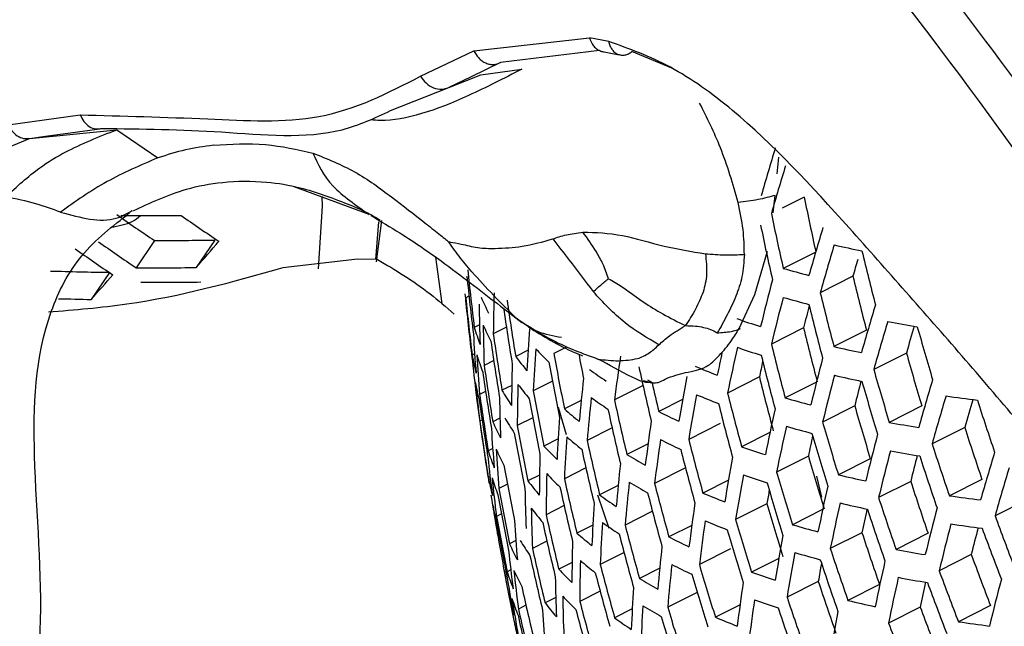
# Model space of a CAD drawing. Units: inches. Extents: x 2.7 to 93.3, y 0.6 to 71.8.
# Drawn here: x 57.1 to 57.7, y 25.4 to 25.7 of the extents above; entities that cross this region are included whole.
import ezdxf

# ---------------------------------------------------------------- set-up
doc = ezdxf.new("R2010")
doc.units = ezdxf.units.IN
doc.header["$LTSCALE"] = 4
doc.header["$MEASUREMENT"] = 0

msp = doc.modelspace()

# ---------------------------------------------------------------- linework, layer by layer
at = {"color": 7, "linetype": 'Continuous', "lineweight": 25}
for p, q in [((57.3689342679, 25.7315914467), (57.4355505146, 25.7390773155)), ((57.4466615686, 25.7369389304), (57.4355505146, 25.7390773155)), ((57.338222618, 25.7168559922), (57.3689342679, 25.7315914467)), ((57.4413346313, 25.7317230616), (57.3843610649, 25.7247433952)), ((57.4439543732, 25.7309882026), (57.4527039067, 25.7292906779)), ((57.4829591391, 25.7215000822), (57.4600141188, 25.7310568516)), ((57.3843610649, 25.7247433952), (57.3675034524, 25.7166371859)), ((57.3544631748, 25.7103665933), (57.3728859387, 25.7178119852)), ((57.3728859387, 25.7178119852), (57.3965648931, 25.7209799091)), ((57.3675034524, 25.7166371859), (57.3544631748, 25.7103665933)), ((57.3208550758, 25.6971038538), (57.3544631748, 25.7103665933)), ((57.1006824719, 25.6889615509), (57.1422063489, 25.6946828699)), ((57.1128998659, 25.6810401363), (57.1632248811, 25.6861022233)), ((57.1221178786, 25.682333988), (57.1547405445, 25.6869129457)), ((57.1632248811, 25.6861022233), (57.1869703783, 25.6699409453)), ((57.0863590898, 25.6699319533), (57.1128998665, 25.6810401364)), ((57.1128998665, 25.6810401364), (57.1221178786, 25.682333988)), ((57.5437726726, 25.6608088173), (57.5446614692, 25.6703856751)), ((57.3087378261, 25.6372633622), (57.2655353124, 25.6532868195)), ((57.541294038, 25.6382884767), (57.5426131587, 25.6483149573)), ((57.5592697179, 25.6473438868), (57.5466589056, 25.6409910769)), ((57.3124608307, 25.6114277836), (57.3142833663, 25.6330409204)), ((57.3158170632, 25.6339003303), (57.3127247789, 25.6101069974)), ((57.1850087284, 25.6223482059), (57.1743625571, 25.6066702073)), ((57.2198038074, 25.6226275951), (57.2090578, 25.6068025736)), ((57.5308991515, 25.5912405736), (57.538141359, 25.6162114869)), ((57.5658716095, 25.6157167148), (57.5471800431, 25.6063006704)), ((57.3019521025, 25.6116311654), (57.2589817271, 25.6065802364)), ((57.3135174774, 25.6114073337), (57.3019521025, 25.6116311654)), ((57.3467868141, 25.6128051153), (57.3504331947, 25.586063364)), ((57.1590384693, 25.6038843528), (57.1485573902, 25.5884494758)), ((57.5873218408, 25.6017763646), (57.5684908601, 25.5922900891)), ((57.3661512383, 25.5903722238), (57.3642713403, 25.5894252083)), ((57.521822613, 25.5717381862), (57.5308991515, 25.5912405736)), ((57.3721974922, 25.573885543), (57.3691940817, 25.572372548)), ((57.3877255104, 25.5723822235), (57.3801508759, 25.5685664334)), ((57.5588886117, 25.5720324715), (57.5403333533, 25.5626850936)), ((57.5951154176, 25.5707495147), (57.5763844594, 25.5613136263)), ((57.4002217595, 25.5591447857), (57.3930636916, 25.5555388447)), ((57.4218913813, 25.5607353541), (57.4150253423, 25.5572765253)), ((57.3694143173, 25.5570630949), (57.3679863934, 25.5563437655)), ((57.3803981288, 25.5532705906), (57.3748883018, 25.5504949658)), ((57.6181409739, 25.5576027486), (57.5993428296, 25.5481330147)), ((57.4690832111, 25.5421140266), (57.4720690507, 25.5403569341)), ((57.5334372311, 25.5437907114), (57.5151118887, 25.5345591557)), ((57.3907857824, 25.5389709288), (57.3851498888, 25.5361317968)), ((57.4141978321, 25.541439261), (57.4031787796, 25.5358883143)), ((57.466406246, 25.5388814845), (57.4499423769, 25.5305876627)), ((57.4717778697, 25.5403113818), (57.4667245673, 25.541631503)), ((57.5663350001, 25.5408307223), (57.5483330345, 25.5317620706)), ((57.3757190602, 25.5354930691), (57.372292193, 25.533766754)), ((57.4892183403, 25.5308407463), (57.4754547281, 25.5239072031)), ((57.4174883659, 25.5264566141), (57.4222020292, 25.51072397)), ((57.4308296633, 25.5302851597), (57.4211349279, 25.5254013497)), ((57.5883898987, 25.5271949788), (57.5698836599, 25.5178722948)), ((57.6270118674, 25.5271186067), (57.608299108, 25.5176918861)), ((57.3839788213, 25.5201214624), (57.3798705307, 25.5180518741)), ((57.4029442725, 25.5203497806), (57.3939580206, 25.5158228756)), ((57.3737046437, 25.5190578899), (57.3723908417, 25.5183960504)), ((57.4486115658, 25.514496856), (57.4342061675, 25.5072400073)), ((57.5108565827, 25.5169951084), (57.4927198157, 25.5078585492)), ((57.6517124424, 25.5148156463), (57.632910203, 25.5053438494)), ((57.417497961, 25.5081487963), (57.4093148318, 25.5040264715)), ((57.5395500472, 25.5119171632), (57.5232000941, 25.5036807276)), ((57.3798053223, 25.502598626), (57.3772384809, 25.5013055567)), ((57.469312968, 25.5053928376), (57.4571005199, 25.4992407073)), ((57.5616497374, 25.4983039838), (57.5433885311, 25.4891047372)), ((57.5973610736, 25.4967613544), (57.5789363203, 25.4874797196)), ((57.4334785472, 25.4914530633), (57.421103859, 25.4852192031)), ((57.4908610048, 25.4915017579), (57.4730715881, 25.4825401795)), ((57.3782842205, 25.4864119586), (57.3772814252, 25.4859067915)), ((57.4067828665, 25.4873305726), (57.400104052, 25.4839660598)), ((57.5663050475, 25.4867288587), (57.5691548694, 25.4746718064)), ((57.3882822878, 25.4821228768), (57.3833734309, 25.4796499961)), ((57.4520988899, 25.4813006926), (57.4414090553, 25.4759155925)), ((57.5156326211, 25.4844481464), (57.5008806718, 25.4770167195)), ((57.6206034853, 25.4837238312), (57.6021109025, 25.4744080267)), ((57.661647145, 25.4848674077), (57.6429161868, 25.4754315194)), ((57.440196305, 25.4759663346), (57.4466242654, 25.4566981854)), ((57.4209664634, 25.4697295901), (57.4106060289, 25.4645104282)), ((57.537800708, 25.4708694225), (57.5197424773, 25.4617724267)), ((57.6880380735, 25.4734159781), (57.6691947348, 25.4639234771)), ((57.3848769979, 25.4649870328), (57.3820349366, 25.4635553189)), ((57.4718322181, 25.4664954371), (57.4561000856, 25.4585702341)), ((57.5698772517, 25.4674957337), (57.552522158, 25.4587529495)), ((57.4375236412, 25.4585378815), (57.4283366914, 25.4539098731)), ((57.4944872107, 25.4583755574), (57.4812905255, 25.4517276088)), ((57.5925437386, 25.4541680833), (57.5743124818, 25.444983924)), ((57.6306269373, 25.453820301), (57.612202184, 25.4445386661)), ((57.3841146301, 25.4491825844), (57.3833736156, 25.4488092917)), ((57.3931501934, 25.4496221937), (57.3894903406, 25.44777851)), ((57.4110492445, 25.4493133034), (57.402697411, 25.4451059923)), ((57.4554628021, 25.4428287981), (57.4417546341, 25.4359231855)), ((57.5167460882, 25.44484257), (57.4988525189, 25.4358285239)), ((57.655523281, 25.4416159608), (57.6370092252, 25.432289339)), ((57.4255500407, 25.4370856741), (57.4178544883, 25.4332089705)), ((57.5446869691, 25.4393855041), (57.5289432155, 25.4314544469)), ((57.3902412138, 25.4327363704), (57.3881122716, 25.4316638967)), ((57.4760377534, 25.433661079), (57.464363528, 25.4277800832)), ((57.5674038523, 25.4260832412), (57.5493908159, 25.4170090124)), ((57.6026420559, 25.424302267), (57.5844758034, 25.4151508543)), ((57.3899662716, 25.4171774671), (57.3893939187, 25.4168891393)), ((57.4417057672, 25.4204781696), (57.4299995811, 25.4145810733)), ((57.497694917, 25.4198249728), (57.4806447122, 25.4112357792)), ((57.3989645538, 25.4123847345), (57.3946554455, 25.4102139826)), ((57.416155173, 25.4169325265), (57.4099474281, 25.4138053192)), ((57.5222876412, 25.4126812429), (57.5081077277, 25.4055379842)), ((57.6665901693, 25.412238071), (57.6481306257, 25.4029389102)), ((57.4602253468, 25.4102750385), (57.4500497373, 25.4051489839)), ((57.6261058696, 25.4113762771), (57.6078708772, 25.402190236))]:
    msp.add_line(p, q, dxfattribs=at)
at = {"color": 7, "linetype": 'Continuous', "lineweight": 25, "flags": 128}
msp.add_lwpolyline([(57.2794370818, 25.605998489), (57.2816938351, 25.6422108065), (57.281635942, 25.6476351324)], dxfattribs=at)
at = {"color": 7, "linetype": 'Continuous', "lineweight": 25}
for centre, radius, start, end in [((58.9838647989, 25.2356707448), 1.506918022356882, 163.0219975019, 164.1148768472), ((58.9904248699, 25.2257842285), 1.50746113584401, 163.0452635422, 164.1373403987), ((59.1082082766, 25.9592834147), 1.580037001991079, 191.3864470166, 192.5570795574), ((57.8164006102, 26.5675258439), 1.136669026435349, 234.9283848012, 236.2565225042), ((57.1767187792, 27.8121073712), 2.175450196181838, 269.7085706356, 270.6217882624), ((57.8548525986, 26.568248433), 1.138432064971485, 234.9048391588, 236.2309223382), ((59.1080600915, 25.9600967619), 1.600474367164243, 191.6166117033, 192.7711243403), ((59.1063310432, 25.9560127907), 1.605386582777391, 191.6710349767, 192.8217417141), ((59.0139732266, 25.1914216772), 1.508981295742692, 163.1100948187, 164.199936206), ((57.8203101694, 26.5641210695), 1.154972065109808, 234.6871643566, 235.9942894868), ((57.1851508932, 27.7714688649), 2.149120663687277, 269.9962098735, 270.9238903197), ((52.6216542666, 29.5735459744), 6.064595978716572, 319.1499168971, 319.3380568494), ((57.810374833, 26.5630035587), 1.15937421422001, 234.6301917195, 235.9323655138), ((59.0208684504, 25.1816725492), 1.509306936630598, 163.1239274884, 164.2132920351), ((57.7235655308, 26.2610825447), 0.6578888137293385, 257.0882229782, 258.5089302794), ((59.1254613198, 25.9851722248), 1.576694375757855, 193.526895163, 194.689395403), ((59.0191090683, 25.1894723646), 1.489969547817262, 163.5506977796, 163.9354737449), ((57.1893853966, 27.7259958234), 2.12217111828106, 268.2628955992, 269.1835029007), ((57.1834293041, 27.7772805056), 2.170629234348703, 269.7606740764, 270.6765037265), ((59.0134559082, 25.7765293578), 1.656887732146383, 185.9273312608, 187.0778039984), ((57.701682319, 26.1478622523), 0.563169512932549, 254.0770648465, 255.6395929992), ((53.2129924868, 29.0399916922), 5.234674276396937, 318.7488114751, 318.9545668476), ((59.011774737, 25.7722051157), 1.655638810821771, 185.9092313376, 187.0607024018), ((58.9275428423, 25.2329866166), 1.434254409927602, 165.184010594, 166.2936360581), ((59.1195392161, 25.9701589493), 1.575879377989249, 193.518728059, 194.6818652415), ((57.1853744106, 27.7672358692), 2.168903859068222, 269.7793822228, 270.6961505752), ((57.1876279885, 27.7342190688), 2.146125266077199, 268.4510497465, 268.9568623519), ((57.5494687927, 25.6094791259), 0.1865573864547204, 185.4701833063, 187.2124709942), ((59.0059018192, 25.7570313411), 1.650164369141303, 185.8295481597, 186.9854171899), ((57.5257262815, 25.6561784774), 0.1664517763674767, 203.5170800589, 207.0477888317), ((58.4068534698, 25.5591378089), 1.026745886383859, 178.1498136103, 179.4738445134), ((59.0395044876, 25.8257860088), 1.668472602207204, 188.1944143134, 189.3214226526), ((58.9342918272, 25.2231395544), 1.434716487769177, 165.2012954593, 166.310278176), ((57.7023300985, 26.1318290008), 0.5639926344595501, 254.0310077769, 255.5898015781), ((59.1193992028, 25.9710074382), 1.596478473967402, 193.722547196, 194.8698034337), ((59.0042270811, 25.7526848324), 1.648283497329506, 185.8020406729, 186.9594290389), ((58.3408473718, 25.5959169657), 0.9689003867899859, 180.5994762254, 181.9724228756), ((59.037808202, 25.821517715), 1.668784394058893, 188.1984247939, 189.3251977171), ((58.93495281, 25.2302324346), 1.417878677131621, 165.5149153126, 166.050630866), ((59.1176697972, 25.9669453916), 1.60175842675862, 193.7739308573, 194.9171882405), ((59.0455832146, 25.1477915706), 1.510066616062828, 163.1561222861, 164.2443771846), ((57.6794124373, 26.0324581071), 0.4820442611929787, 250.7399676436, 252.4592467865), ((57.5297677466, 25.6213984769), 0.1678911658110075, 196.9783407468, 200.5119722109), ((58.3458789139, 25.5845171839), 0.9715864758619105, 180.6380100169, 182.0067468603), ((57.527327683, 25.6406694823), 0.1669924415432711, 203.6433621637, 207.1624559113), ((58.4906281785, 25.4933947124), 1.092386935020955, 175.897191686, 177.1694762229), ((59.1117632298, 25.9518372098), 1.59864668353002, 193.7436896676, 194.8893002921), ((59.0528102647, 25.138180186), 1.510175124503996, 163.1607122663, 164.2488089829), ((57.7454691517, 26.3304028566), 0.7672695855036576, 259.6324559353, 260.9207657616), ((59.0549834875, 25.144825356), 1.494958723475705, 163.3556939213, 163.9716531242), ((59.1368801462, 25.9962623698), 1.570662461870394, 195.6429443919, 196.801125218), ((58.284085201, 25.6197512215), 0.9168165652432146, 183.1925221566, 184.6140557346), ((59.031880547, 25.806537962), 1.66878439437675, 188.198424794, 189.325197717), ((59.0301896004, 25.8022463969), 1.668472602010586, 188.1944143133, 189.3214226527), ((58.4961722599, 25.4825249712), 1.094295387188151, 175.9352692065, 177.2048612489), ((57.5529454993, 25.6980117026), 0.2025324258464036, 222.9197983766, 225.9646913868), ((58.8506319642, 25.2614471301), 1.363159583644103, 167.3108509972, 168.4424443426), ((57.6803536824, 26.0167281905), 0.4829752973906952, 250.7053512237, 252.4202193116), ((59.1116257567, 25.9526768578), 1.618966767181997, 193.9390332442, 195.0694547592), ((57.7259360483, 26.2041328319), 0.6599865216674671, 256.9031391653, 258.3135425572), ((57.5402431358, 25.5884514035), 0.1752235307290956, 190.5584308114, 194.0207806256), ((58.2890086046, 25.6082016148), 0.9197334003511369, 183.225368008, 184.6420764548), ((57.5315655597, 25.6059719559), 0.1682837308294965, 197.1126880734, 200.6369627027), ((57.5408385559, 25.6661782313), 0.1846035871386689, 216.8222836898, 220.0723653406), ((59.0582156261, 25.855707348), 1.670070437092202, 190.2936722989, 191.4071507664), ((59.0652128379, 25.8706747971), 1.665627545340543, 190.859681095, 191.3476916743), ((58.6647779824, 25.3755101955), 1.224693663432836, 171.5337504683, 172.7253630133), ((58.83518655, 25.2732569861), 1.35352319555828, 167.8697486208, 168.4249814164), ((59.1099013695, 25.9485856373), 1.623525979770794, 193.9821793671, 195.1092497352), ((58.9584792646, 25.1889413825), 1.435928877274338, 165.2465025506, 166.3538043426), ((59.1309501265, 25.9812978338), 1.571021660402186, 195.6460577301, 196.8039625811), ((58.2315954978, 25.6421517936), 0.8681009491746211, 185.896642236, 187.3700739339), ((59.0242806637, 25.7871851641), 1.666288514435954, 188.1662769408, 189.2949372793), ((58.4253672971, 25.5201824013), 1.034752098463471, 178.287151426, 179.5993455095), ((59.0565124399, 25.8514761625), 1.671322866101794, 190.3080535997, 191.4206207114), ((57.5893430266, 25.7592962788), 0.2612353420407158, 233.9441965149, 236.5027306224), ((59.0831017012, 25.9002869721), 1.656598349749671, 192.2186967769, 193.331224414), ((57.657142451, 25.9301494792), 0.4127364077384477, 247.099157886, 248.9939386806), ((58.8490688502, 25.2689805966), 1.344026471628499, 167.8084992381, 168.2016545665), ((59.1308135141, 25.9821786564), 1.591790839424369, 195.8236595754, 196.9658330832), ((59.0225950866, 25.7828702983), 1.665351647891448, 188.1541836572, 189.2835541927), ((58.5856034743, 25.4165587313), 1.160360391983108, 173.7470930876, 174.9727854255), ((58.7636161785, 25.3068447485), 1.293933552916291, 169.4372552362, 170.5953580869), ((59.1040098503, 25.9333843026), 1.618172277130379, 193.9314892914, 195.0624968808), ((58.9655510227, 25.1792466293), 1.436159715717172, 165.2550863495, 166.3620689924), ((57.7269176727, 26.1880217555), 0.6605597984086256, 256.8541512936, 258.2618101608), ((59.0786837143, 25.1047815888), 1.510175124512224, 163.1607122662, 164.2488089829), ((58.2363994484, 25.6304561535), 0.8712452807259409, 185.9219880284, 187.3898901591), ((57.5422220251, 25.5731297578), 0.1754663983499426, 190.6951612124, 194.1506546937), ((58.4308116032, 25.5091667137), 1.03687494717658, 178.323096928, 179.6321903588), ((57.5425852249, 25.6507929766), 0.1853339682597946, 216.9021709433, 220.1403097689), ((59.0856947468, 25.9046551491), 1.654642534273268, 192.7206438808, 193.3034822506), ((58.9673004668, 25.1860488197), 1.420484092334847, 165.5132614765, 166.1039039524), ((59.1290827356, 25.9781388755), 1.59744576844088, 195.8712081224, 197.0091738589), ((57.554822483, 25.5557351174), 0.1858372332620535, 186.8452658256, 187.7129508237), ((59.1212155739, 25.7600714547), 1.765501968503934, 187.4322923026, 188.1411963806), ((59.0167050792, 25.7677273781), 1.66097300210913, 188.0974732657, 189.23017563), ((58.3640373851, 25.5450422593), 0.9803753472143009, 180.7622921341, 182.1174403897), ((57.5348202583, 25.6243541984), 0.1737366157984063, 210.5169969819, 213.9140490027), ((59.0488613455, 25.8323686631), 1.675230958931873, 190.3527860958, 191.4625194114), ((59.0505597245, 25.8366242576), 1.674606247863512, 190.3456500869, 191.4558353719), ((58.5915552736, 25.4060396569), 1.161765236381792, 173.7788887888, 175.0026813392), ((57.5908755477, 25.7439566354), 0.2621914165435052, 233.9644053574, 236.5139883633), ((59.0771114517, 25.885664362), 1.665460494964066, 192.3099650251, 193.4161509809), ((58.7701008166, 25.2967731648), 1.294704314081024, 169.4596673606, 170.6167508777), ((57.6583811412, 25.9146439161), 0.4137053571865481, 247.0766001245, 248.9662141467), ((59.1038744522, 25.9342164691), 1.63825896946114, 194.1199361066, 195.2363158822), ((57.7056671529, 26.0762046834), 0.5667201985287308, 253.8816576331, 255.4282822092), ((59.0862414924, 25.0953080608), 1.51006661602944, 163.1561222861, 164.2443771846), ((57.7656881523, 26.4126483824), 0.8885736526554943, 261.9308000099, 263.106370693), ((59.0886804105, 25.1018772489), 1.495123761250806, 163.3278631051, 163.9670504459), ((59.0150249629, 25.7633891224), 1.659406554414161, 188.0771089879, 189.21100836), ((57.5726081577, 25.6979940147), 0.2296352920157337, 228.728703888, 231.515920871), ((59.0754022652, 25.8814735152), 1.667668977704059, 192.3325547993, 193.4371720378), ((59.1021548427, 25.9300968865), 1.642123360250595, 194.1556531702, 195.2692633401), ((58.8743263598, 25.2268930228), 1.364868691967658, 167.3670118041, 168.4963148641), ((59.1231680402, 25.9630753499), 1.595473485052358, 195.8546631587, 196.9940928422), ((59.1483368722, 26.0076101285), 1.563858422522035, 197.7633501401, 198.9194252719), ((57.5368002537, 25.6090243102), 0.1743365364330937, 210.6115993909, 213.9974669071), ((58.5161109731, 25.4448568025), 1.10043464688349, 176.0564680661, 177.3174838253), ((57.6355806136, 25.839808219), 0.3541662760202976, 243.1201759767, 245.2088479354), ((59.0091543184, 25.7481640988), 1.652812159538591, 187.990935387, 189.1299033859), ((59.0074798199, 25.7438023046), 1.650608498067211, 187.9619773479, 189.1026498472), ((58.3067883422, 25.5682189307), 0.9293027125146985, 183.3314765696, 184.7325872781), ((57.5339839972, 25.5868223854), 0.1687612034859216, 204.0480044683, 207.5297362938), ((59.0429253625, 25.817431483), 1.676323670014293, 190.365254784, 191.4741984639), ((58.6865230394, 25.3395017461), 1.228462533254191, 171.6306832954, 172.8172919412), ((58.8812527867, 25.2171030642), 1.365234659810836, 167.3789947417, 168.5078091056), ((57.7069201993, 26.0604487827), 0.5674556404442526, 253.8422160589, 255.3856116197), ((59.1230336428, 25.9639453768), 1.615938137401286, 196.0243520925, 197.1487766095), ((57.7490661477, 26.273037684), 0.768350592994905, 259.4433981856, 260.7240677631), ((59.1423990538, 25.992697859), 1.565413039023973, 197.7747380454, 198.9296329333), ((59.0412317466, 25.8131515535), 1.676323669935261, 190.3652547839, 191.4741984639), ((58.5219582074, 25.4342007701), 1.102035923517506, 176.0877602229, 177.3465601448), ((57.5744172265, 25.6827233452), 0.2304905753213686, 228.7652399656, 231.5427773783), ((59.0961442988, 25.9156296701), 1.654462861449745, 194.2685677054, 195.3734281074), ((58.8815712188, 25.2242134449), 1.348079500750946, 167.7605503813, 168.2688716695), ((59.1213077486, 25.9598748121), 1.620856728835256, 196.064491338, 197.1853694789), ((58.9908636998, 25.1455815155), 1.436563611434951, 165.2700872455, 166.3765121643), ((58.3120216914, 25.5569189945), 0.9318573334007573, 183.3593837735, 184.7563896074), ((57.5361811003, 25.5715594453), 0.1692310699802606, 204.1533816292, 207.6253480568), ((57.5591948329, 25.6443802388), 0.20533678367323, 223.1200770886, 226.1264229777), ((59.0677234272, 25.8625440044), 1.675847482828653, 192.4156788969, 193.5145267889), ((59.0694280811, 25.8667605255), 1.674277668136797, 192.3997882055, 193.4997386376), ((58.6928875322, 25.3293081427), 1.22940269834932, 171.6546984405, 172.8400668878), ((57.6371145611, 25.8244667062), 0.3551208952730757, 243.1103145982, 245.1930138675), ((57.6846963196, 25.9621043988), 0.4860383660077949, 250.5933545061, 252.2939027886), ((59.1422620787, 25.9936079478), 1.58636216378242, 197.9260082271, 199.0652345208), ((58.253764574, 25.5899778086), 0.8815847795434127, 186.003959811, 187.4539705275), ((57.5389210857, 25.5524142961), 0.1695681808361979, 197.5420250829, 201.0361970575), ((58.4503947363, 25.4710046175), 1.043739554574346, 178.4380163851, 179.7371896395), ((57.6153993399, 25.7603311062), 0.3053304976947849, 238.7716130735, 241.0705016561), ((59.0944292779, 25.9114823945), 1.6576534355999, 194.2974857521, 195.4001067398), ((58.7933339129, 25.2618328568), 1.296949552005532, 169.5246468247, 170.6787744478), ((59.1154079234, 25.944714537), 1.616615873534948, 196.0298975528, 197.1538320493), ((58.9982561139, 25.1360390592), 1.436563611333807, 165.2700872454, 166.3765121643), ((57.7503867179, 26.2568241919), 0.7686533811886505, 259.3934079515, 260.6720437312), ((59.0002928562, 25.1427649053), 1.42119518338872, 165.5012732128, 166.1187718865), ((59.1405289746, 25.9895905679), 1.59240011883252, 197.9688651951, 199.103655407), ((59.1132736275, 25.0623918451), 1.509306936719439, 163.1239274885, 164.2132920351), ((59.0336235665, 25.7938249633), 1.674606247865406, 190.3456500869, 191.4558353719), ((58.6129120749, 25.3695735133), 1.166177601280194, 173.8779608414, 175.0958307357), ((59.1211632321, 25.0530560604), 1.508981295858839, 163.1100948187, 164.199936206), ((57.550231106, 25.5199340598), 0.176265274732762, 191.1305863434, 194.5640171581), ((58.2588802923, 25.5785403619), 0.8843524964165421, 186.0255522748, 187.4708481125), ((57.5413214122, 25.5372345305), 0.1699090415905125, 197.6534362563, 201.1397471906), ((58.4561384663, 25.4602120256), 1.045541273112855, 178.4678502882, 179.7644463868), ((57.561265519, 25.6291671799), 0.2060808894388786, 223.1723668962, 226.1686539662), ((59.0617649459, 25.8477415772), 1.680235481657791, 192.459935881, 193.5557140358), ((58.8001243411, 25.2519383397), 1.297462161676152, 169.5394185215, 170.6928740716), ((57.6862309845, 25.946617938), 0.4868582650282823, 250.5638559324, 252.2606202357), ((59.1152753616, 25.9455754031), 1.636824265641546, 196.1931200139, 197.3026413446), ((57.731388654, 26.1321693334), 0.6624699330619183, 256.6954408624, 258.0941581509), ((59.0277209712, 25.7787173622), 1.671322866076877, 190.3080535997, 191.4206207114), ((58.3885992589, 25.4952336376), 0.9903108751972876, 180.8995590836, 182.2396798475), ((57.5497051096, 25.5973462941), 0.1877113580959514, 217.1579027426, 220.3578042395), ((59.06006474, 25.8434996046), 1.681174338184423, 192.4693744003, 193.5644980616), ((58.6191624951, 25.3592541134), 1.167295104171477, 173.9028636718, 175.119244097), ((57.617221903, 25.7451094686), 0.3062333625222793, 238.7750024216, 241.067112308), ((59.0884345243, 25.8969192412), 1.667665260924665, 194.3874994227, 195.4831535175), ((59.1135541392, 25.9414750639), 1.64103526522003, 196.2266214475, 197.3331868238), ((58.9060402325, 25.1831271104), 1.366088213295266, 167.4068847003, 168.5345616081), ((59.1346066545, 25.9745753371), 1.591584366978188, 197.9630941269, 199.0984816182), ((59.1212155739, 25.7600714547), 1.765501968503937, 189.2668898504, 190.0228854241), ((59.0260369257, 25.7743886889), 1.670070437065414, 190.2936722988, 191.4071507664), ((57.5972432425, 25.6906340216), 0.2653079300062189, 234.0293317002, 236.5501693907), ((59.0867239456, 25.8927448122), 1.670198728428244, 194.4101034787, 195.5040089545), ((57.6637420931, 25.86076516), 0.4168773298257381, 247.0038115538, 248.876719199), ((58.7982949378, 25.259337154), 1.27812034015489, 170.1191567416, 170.4735659186), ((59.1344717802, 25.9754726103), 1.612202089230253, 198.1071562047, 199.2276411659), ((57.7705329302, 26.3548042983), 0.8885845584564723, 261.7427407753, 262.9125711739), ((58.2100909373, 25.5990364067), 0.840255744481747, 188.8028121884, 190.2991355282), ((57.552823849, 25.5048565997), 0.1764779808634616, 191.2430586748, 194.6707344709), ((58.3942380099, 25.4843059787), 0.9923151707609202, 180.9268454748, 182.2639766204), ((57.5520224618, 25.5821886127), 0.1883399141317083, 217.2244395295, 220.4143909328), ((58.5429399868, 25.3972716449), 1.107112837273565, 176.186114938, 177.4379461067), ((58.7156871226, 25.2939592528), 1.232218296232781, 171.7262289999, 172.9079022987), ((59.1076688498, 25.9262197507), 1.634573309447846, 196.1751406633, 197.2862487069), ((58.9132776516, 25.1735021916), 1.366210107185693, 167.4108609792, 168.5383757161), ((57.732956542, 26.1163604224), 0.6629873157386809, 256.6535832304, 258.0499295679), ((59.024690336, 25.1029069787), 1.43615971572383, 165.2550863495, 166.3620689924), ((59.0201512959, 25.7591954224), 1.664580510858941, 190.2303686133, 191.3478604483), ((59.0541217288, 25.8286083605), 1.683363050555586, 192.4913361427, 193.5849371562), ((58.9149157519, 25.1803230835), 1.350429126482461, 167.7092686637, 168.3002110218), ((59.1327435845, 25.9714228583), 1.617486675285433, 198.1434875213, 199.2602165543), ((59.1537042459, 26.0052902996), 1.580141299073669, 200.0357614279, 201.1741750776), ((59.0184721477, 25.7548421912), 1.662694277907208, 190.2085187687, 191.3273965195), ((58.3308611228, 25.5177915143), 0.9401855303609391, 183.4491661384, 184.8329585993), ((59.0524259217, 25.8243410687), 1.683675500993076, 192.4944665333, 193.5878505386), ((58.5490805748, 25.3868244303), 1.108413923887892, 176.211113087, 177.4611720535), ((57.5993447735, 25.6755018838), 0.2661337493560621, 234.0462969773, 236.5596266556), ((59.0807445349, 25.8780873982), 1.677934515268388, 194.4786948591, 195.5672963862), ((58.72234984, 25.2839531359), 1.232887597531217, 171.7431473353, 172.92394641), ((57.6655616989, 25.8454807426), 0.4177218652442631, 246.9846995442, 248.8532119041), ((59.1075377927, 25.9270729607), 1.65456899238125, 196.3331269487, 197.4303002356), ((57.7123264251, 26.0057642989), 0.5698761445360621, 253.7147688292, 255.2476868172), ((59.0324034062, 25.0935168192), 1.435928877287541, 165.2465025507, 166.3538043426), ((57.7721979733, 26.3384726862), 0.8886037048653762, 261.6930940204, 262.8613989498), ((59.0347119541, 25.1001814645), 1.420823321631295, 165.453114075, 166.0953102015), ((57.5817363949, 25.629645233), 0.2332689129237861, 228.8822353147, 231.6287967306), ((59.079038288, 25.873886236), 1.679823754000457, 194.4953488898, 195.5826631102), ((57.6434868109, 25.7711381221), 0.3582327609337714, 243.0785929872, 245.1420600561), ((59.1058210723, 25.9229436797), 1.658095833433189, 196.3605938969, 197.4553463349), ((58.8244202554, 25.2176161687), 1.29880672334651, 169.5780525761, 170.7297501789), ((59.1268363093, 25.9563074409), 1.61437220833479, 198.1221045797, 199.241044064), ((59.1519679879, 26.0012952613), 1.586571257888937, 200.0729922978, 201.2067181462), ((59.0126038851, 25.7395626055), 1.654970924389019, 190.1185144291, 191.2431046866), ((57.5448811752, 25.5185560217), 0.170750600675349, 204.4883447266, 207.9291739444), ((57.5472851097, 25.5406827277), 0.1767956556888151, 210.9916923759, 214.3325492237), ((58.4767508278, 25.4228196962), 1.051297578907548, 178.5622690058, 179.8507039663), ((58.6415512434, 25.3234814209), 1.170709715175025, 173.9784897846, 175.1903450713), ((58.2773101457, 25.5389445418), 0.8934044183273325, 186.0951666352, 187.5252558562), ((59.0448068421, 25.8050687487), 1.68336305077675, 192.4913361428, 193.5849371562), ((59.0464982664, 25.8093613157), 1.683675501061797, 192.4944665333, 193.5878505386), ((58.8315126251, 25.2078978898), 1.299062660259343, 169.5853882941, 170.73675207), ((57.7141576535, 25.9902688413), 0.570523874356231, 253.6812598989, 255.2114119934), ((59.1267031992, 25.9571938161), 1.63470973359741, 198.2602590182, 199.3649226477), ((57.7560079509, 26.2006672038), 0.7696820538758822, 259.2316960206, 260.5037135902), ((59.1460379487, 25.9863314346), 1.586930660762783, 200.0750644128, 201.2085293877), ((58.482783731, 25.4122441355), 1.05278674358929, 178.5864753409, 179.8728168062), ((57.5841054803, 25.6145838898), 0.2340020695603766, 228.9126850389, 231.6511894787), ((59.07307389, 25.8591358348), 1.685322361149087, 194.5436046628, 195.6271899461), ((58.6480931462, 25.3133587652), 1.171544175770678, 173.9968652897, 175.207620645), ((57.6455895253, 25.7560044332), 0.3590573728044362, 243.0702942277, 245.1287249991), ((59.0998202377, 25.9084415171), 1.669269504268807, 196.4468414672, 197.5339957643), ((58.8315310516, 25.2149630049), 1.281635412356314, 170.0414791901, 170.5186116046), ((59.1249797091, 25.9531129127), 1.639272750041847, 198.2907834242, 199.3922947305), ((58.9391511013, 25.1401035944), 1.366210107266496, 167.4108609792, 168.538375716), ((59.1212155739, 25.7600714547), 1.765501968503937, 190.6914706753, 191.7120969267), ((57.5507453395, 25.4845250666), 0.171008239790901, 198.0058895514, 201.4671990538), ((58.2827230959, 25.5277536618), 0.895812328492816, 186.1134301817, 187.5395284356), ((57.5476514446, 25.5035295385), 0.171148917107819, 204.5747163161, 208.0074932998), ((58.4144780502, 25.4464541891), 0.9987592718118156, 181.0136763342, 182.341288596), ((57.5694889812, 25.5762979866), 0.2084885751474787, 223.339180294, 226.3033929587), ((59.0713718958, 25.8549082481), 1.6865767564529, 194.5545685189, 195.6373068022), ((59.0981078857, 25.9042839707), 1.672131024225897, 196.4687421238, 197.5539678709), ((57.6926051479, 25.8928237411), 0.4895373875023566, 250.4688328903, 252.1533730207), ((58.9466985105, 25.1306436006), 1.366088213419004, 167.4068847003, 168.534561608), ((57.7578949073, 26.1847861333), 0.7699654038634756, 259.1891325883, 260.4593982335), ((59.1459000338, 25.9872526932), 1.607711353670884, 200.1932985076, 201.31188336), ((58.2280701301, 25.5589808245), 0.8500154468197751, 188.8461408766, 190.3250068223), ((59.0372075169, 25.7856826005), 1.680235481791581, 192.4599358811, 193.5557140358), ((57.6245842273, 25.692188708), 0.3091643469271457, 238.7858688456, 241.0562458841), ((58.7461845496, 25.2492577077), 1.234759441349621, 171.7902906178, 172.9686531392), ((59.1190871338, 25.9378994569), 1.633914576897486, 198.2549222934, 199.3601371265), ((58.9486291149, 25.1374043424), 1.350602959908107, 167.6766527976, 168.2962390025), ((59.1441688415, 25.9832237291), 1.613369317005912, 200.2249625275, 201.3395641002), ((59.059962868, 25.0609177968), 1.43471648779381, 165.2012954593, 166.310278176), ((58.4204030828, 25.4357509279), 1.000439199547461, 181.0360900224, 182.3612438583), ((57.5721135234, 25.5612984453), 0.2091208795934463, 223.3823966956, 226.3383036027), ((58.5710749966, 25.3506190364), 1.112450344350153, 176.2881346068, 177.5327307003), ((57.5629414157, 25.4525028889), 0.1771639716329826, 191.5966940808, 195.0061260386), ((58.2333559135, 25.5476617987), 0.8526201066902366, 188.8575317356, 190.3318074436), ((57.5537261262, 25.4695835952), 0.1712950944400467, 198.0962120802, 201.5510822938), ((57.5611034833, 25.5295224819), 0.1903644262526733, 217.4357773802, 220.5941214657), ((59.0654222834, 25.8400657532), 1.689865269188659, 194.5832328884, 195.6637571326), ((58.577501296, 25.3403767628), 1.113456770061919, 176.3072147883, 177.5504569907), ((57.6269645308, 25.6771684036), 0.3099373027764207, 238.7887002731, 241.0534144566), ((58.7531409329, 25.2394376306), 1.235160130067807, 171.8003493003, 172.978191851), ((57.6947082637, 25.8775684056), 0.4902489440082384, 250.4439400668, 252.1252690626), ((59.1189554919, 25.9387766746), 1.654017764469317, 198.3882652248, 199.4797138052), ((57.7394360886, 26.0615307903), 0.6646952021440585, 256.5185912327, 257.9072548637), ((59.0296281096, 25.7661821838), 1.674277668096398, 192.3997882055, 193.4997386376), ((59.0313106871, 25.7705255216), 1.675847482655621, 192.4156788968, 193.514526789), ((58.3562460943, 25.4684261837), 0.9495261772597687, 183.5477382008, 184.9170109213), ((59.0637244909, 25.8358119449), 1.690490952415659, 194.5886738576, 195.6687779051), ((59.0904140618, 25.8854985861), 1.683214278750047, 196.5528595298, 197.6306810906), ((59.0921221491, 25.8896838631), 1.681003301136154, 196.5361683714, 197.6154587306), ((59.1172365423, 25.9346656274), 1.657885243731994, 198.4135457992, 199.5023858481), ((58.8568613328, 25.1741916772), 1.299510418342029, 169.5982080569, 170.7489884181), ((59.1382542931, 25.9681564401), 1.611395980056129, 200.2139442697, 201.3299318376), ((57.5661262271, 25.4376626781), 0.1773425723232579, 191.6866028931, 195.0913606671), ((58.1924544417, 25.5676364421), 0.8170144998820714, 191.7154564727, 192.4752021584), ((57.6076664767, 25.6228916355), 0.2688027136283534, 234.100458181, 236.5898274777), ((57.6729144396, 25.7923588276), 0.420465952483742, 246.9233586599, 248.7777396716), ((59.1381182299, 25.9690650426), 1.631871320505561, 200.3269734849, 201.4287471989), ((57.7789868232, 26.2819646087), 0.8887122836198965, 261.5328423215, 262.6961943411)]:
    msp.add_arc(centre, radius, start, end, dxfattribs=at)
for points, knots in [([(55.64843352416469, 28.3590393873708), (55.66923796566479, 28.36908748016436), (55.71101472630632, 28.38926474700128), (55.78091626900551, 28.41091057777237), (55.85572885797018, 28.42656995224714), (55.93725147621446, 28.43571248895838), (56.02673199300565, 28.43789852520541), (56.12512348771299, 28.43204681127473), (56.22880954607832, 28.41797393349553), (56.33789004123471, 28.39542635849056), (56.45228081185261, 28.3640943504833), (56.57171830161549, 28.32367831172051), (56.6958143962005, 28.2739235419324), (56.82407180177818, 28.21464702013189), (56.95593283053263, 28.14574070624888), (57.090801390074, 28.06717198662714), (57.22808007630081, 27.97896517726848), (57.36715290445369, 27.88121283544562), (57.50739149026104, 27.77407496958974), (57.64816281340885, 27.65777556452926), (57.78883558666364, 27.53259856544115), (57.92878549926068, 27.39888360230655), (58.06739954509523, 27.25702165407414), (58.20407960327689, 27.1074507884836), (58.3382454349967, 26.95065206938357), (58.46933715703328, 26.7871456718193), (58.59681754877602, 26.61748727155268), (58.72017336156944, 26.44226455122282), (58.83891917544621, 26.2620944126096), (58.95259092364339, 26.07761862389338), (59.0607772840353, 25.88950670824402), (59.16120246157001, 25.70181000754867), (59.23177704114588, 25.56024910278441), (59.26847784344265, 25.48269163914135), (59.27614962370637, 25.46647935544059)], [0, 0, 0, 0, 0.0376395721356558, 0.0755828699248422, 0.1104547410783707, 0.1432447136861043, 0.1780198261329871, 0.2111629585710906, 0.2432240248873434, 0.2746068361076699, 0.3055761388565353, 0.3363107280253822, 0.366933453356676, 0.3975290376164158, 0.4281400881790151, 0.458808735110864, 0.4895637404386907, 0.5204223915733747, 0.5513935543221351, 0.5824799205845806, 0.6136796805154042, 0.644987772787557, 0.6763968191690969, 0.7078978196660901, 0.7394806646737727, 0.7711345068984377, 0.8028480260013068, 0.8346096116721952, 0.8664074853980019, 0.8982297770829483, 0.9300645696113871, 0.9618997019392758, 0.9920356750694306, 1, 1, 1, 1]), ([(56.70691983428106, 27.86879163354006), (56.7209555707048, 27.86681705039321), (56.77428253822983, 27.8593148767866), (56.87125356825135, 27.83534325301239), (56.99684169043122, 27.79691399481003), (57.12521599489145, 27.74734790431145), (57.2555207541049, 27.68763238293506), (57.38733435429621, 27.61766281966818), (57.52006832001854, 27.53769264378041), (57.65314712979027, 27.44795001909477), (57.78598180534091, 27.34873356231121), (57.91797911083587, 27.24038927673513), (58.04854373090477, 27.12331687005723), (58.17708536269482, 26.99796459291054), (58.30302323369105, 26.86482607933464), (58.42579130433265, 26.72443682606515), (58.54483785295673, 26.57736919259608), (58.65964267184972, 26.42423371188121), (58.76966622721299, 26.26565712112879), (58.87455124514169, 26.10234796898433), (58.97338050451118, 25.93483575094953), (59.05103551308088, 25.79417498321142), (59.0931224865592, 25.70871154107866), (59.10670001448868, 25.68114048579467)], [0, 0, 0, 0, 0.0181216964104223, 0.0688510447049649, 0.1192782259045507, 0.16952548992443, 0.2196817162672269, 0.2698088497199719, 0.3199385856816975, 0.3700991602621078, 0.420308828355973, 0.4705769998555724, 0.5209068984327545, 0.5712975046204841, 0.6217449486767381, 0.6722434910670898, 0.7227861991640782, 0.7733654034333699, 0.823972995820462, 0.8746006170716508, 0.9252397677372542, 0.975881868956814, 0.9999999999999999, 0.9999999999999999, 0.9999999999999999, 0.9999999999999999]), ([(57.10271765430981, 26.50273750107706), (57.14373049114307, 26.47109042681365), (57.22280280793255, 26.41007520146379), (57.33472771441291, 26.31097407622462), (57.43592444161092, 26.21333558751485), (57.52641154739628, 26.118383141989), (57.61181217624269, 26.02200982950815), (57.6950912848417, 25.92098137245782), (57.77681109719547, 25.81404828749859), (57.85049176767345, 25.71022522916093), (57.92044912682962, 25.60466475034091), (57.98037666155594, 25.50820747629883), (58.01830750838607, 25.44225165430934), (58.03359210247439, 25.41567413097099)], [0, 0, 0, 0, 0.1170828254151656, 0.225734452349052, 0.3259540873220204, 0.4177410049103091, 0.5010945497978838, 0.5926146622849937, 0.6856463928049045, 0.7736874279667781, 0.8484927389904705, 0.9389487137912867, 1, 1, 1, 1]), ([(58.40110253007254, 23.56211635003941), (58.40853845776224, 23.6377126837384), (58.42337349358561, 23.78853103019604), (58.41101575848607, 24.03660909242358), (58.37344348759084, 24.29461590252607), (58.30864735519522, 24.56063233261362), (58.21846085430381, 24.82958266676899), (58.10471889137951, 25.09783884636598), (57.96892997782624, 25.36065375920941), (57.81456306127208, 25.61228791325344), (57.64324777997163, 25.84879992856125), (57.45759168940658, 26.06573411341562), (57.26073786316447, 26.26245640432922), (57.12330053398168, 26.37114189456615), (57.05461165003997, 26.42546108913594)], [0, 0, 0, 0, 0.0833111820757302, 0.1662098425582753, 0.2497968448736369, 0.3327956100945879, 0.4160848832614871, 0.4997741691766033, 0.5828757533870408, 0.666538456211604, 0.7496388905415695, 0.8326681649118108, 0.9163703408057461, 1, 1, 1, 1]), ([(57.87951252765115, 25.4168285689071), (57.8411177736791, 25.47852009389165), (57.76432824871444, 25.60190317120886), (57.63659473342905, 25.77602578319995), (57.50176206901265, 25.94099116060777), (57.40621172377872, 26.04017434628813), (57.35843654057276, 26.08976595011992)], [0, 0, 0, 0, 0.2499998337632749, 0.4999997783526611, 0.7499998337657194, 1, 1, 1, 1]), ([(57.43555051461457, 25.73907731547067), (57.43618696134634, 25.73749595938047), (57.43716940414954, 25.73505491941192), (57.43943069763742, 25.73276450417611), (57.441457464499, 25.73156648797215), (57.44298152730375, 25.73099592466886), (57.44378835959463, 25.73101654523692), (57.44383015238108, 25.73101761335356)], [0, 0, 0, 0, 0.3720593689411058, 0.574324654571402, 0.7815034183149915, 0.9886821820585258, 1, 1, 1, 1]), ([(57.95413575769521, 25.15633289046504), (57.92812050107749, 25.19396988213389), (57.87608718068914, 25.26924792665733), (57.79600633296077, 25.37738670654064), (57.72083363849666, 25.4733154403847), (57.65028654440388, 25.55612769201685), (57.58560172979971, 25.62961093686954), (57.53032002564063, 25.6898783677029), (57.48209532166796, 25.72418275434923), (57.45845951402292, 25.73269166173356), (57.44666156859083, 25.73693893039114)], [0, 0, 0, 0, 0.1693295128945237, 0.3386772971379302, 0.5009400876915782, 0.6260631873176281, 0.7512266347698985, 0.8755015739496509, 0.9378559151021331, 0.9999999999999999, 0.9999999999999999, 0.9999999999999999, 0.9999999999999999]), ([(57.44666156861138, 25.736938930403), (57.44685489114362, 25.73616097318629), (57.44725509641324, 25.73455049056914), (57.44835820157353, 25.73245087249518), (57.44986671519369, 25.73073697891887), (57.45136802395101, 25.72966777483376), (57.45240018141249, 25.72944497322315), (57.45272300694201, 25.72937528807277)], [0, 0, 0, 0, 0.2054481842527942, 0.4253071021878884, 0.6559484053529351, 0.8923917693064455, 1, 1, 1, 1]), ([(57.36893426785979, 25.73159144673681), (57.36979136959558, 25.73012558379643), (57.37110904783874, 25.72787201736043), (57.37365013399908, 25.72570414885363), (57.37581251316981, 25.72444502456847), (57.37809700118383, 25.72373015674401), (57.38106243104791, 25.72345364840479), (57.38306104150578, 25.72423509357945), (57.38436106486238, 25.72474339522219)], [0, 0, 0, 0, 0.2397115788110901, 0.3685242006242522, 0.4999999999998716, 0.6314757993755847, 0.7602884211887542, 1, 1, 1, 1]), ([(57.45272300694201, 25.72937528807277), (57.45310019604942, 25.72925648995286), (57.45415267476297, 25.72892500505586), (57.45600524473337, 25.72910844464786), (57.45809989696021, 25.72976609378155), (57.45939060416322, 25.73063641635241), (57.46001411879215, 25.73105685164057)], [0, 0, 0, 0, 0.1641447544787295, 0.4580165668482143, 0.7381787299068888, 1, 1, 1, 1]), ([(57.39656489311043, 25.72097990909191), (57.386246618702, 25.71568424902123), (57.35651032070584, 25.70042265394097), (57.32722964343519, 25.69051855227636), (57.31139356211869, 25.69163429484116), (57.30955788685236, 25.69176362866996)], [0, 0, 0, 0, 0.3196262838441972, 0.9211329382790939, 1, 1, 1, 1]), ([(57.14220634892116, 25.69468286989312), (57.16660329000989, 25.69404631445622), (57.21265531574214, 25.69284474302749), (57.28324391666496, 25.68865288963705), (57.31954177320957, 25.70727304878504), (57.33822261804764, 25.71685599216012)], [0, 0, 0, 0, 0.3535030868636443, 0.6672776391701776, 1, 1, 1, 1]), ([(57.33822261804913, 25.71685599216113), (57.3392122848416, 25.71550449677466), (57.34126608592149, 25.71269981270791), (57.34569063557174, 25.71004744241923), (57.35041685531552, 25.70904334985613), (57.35314740340311, 25.70993630451002), (57.35446317482515, 25.71036659329348)], [0, 0, 0, 0, 0.2409354056126934, 0.5000000000001011, 0.7590645943873519, 0.9999999999999999, 0.9999999999999999, 0.9999999999999999, 0.9999999999999999]), ([(57.52124857694059, 25.64420306548188), (57.51815578629254, 25.65490756591604), (57.51239253999817, 25.67485481727597), (57.50325869167052, 25.69297211027345), (57.49902643512736, 25.70136693237717)], [0, 0, 0, 0, 0.5366403742059718, 1, 1, 1, 1]), ([(57.15474054445694, 25.68691294567471), (57.17754415252795, 25.68658769264878), (57.22372307758884, 25.68592903218313), (57.28312090725182, 25.67945667873595), (57.31183230109863, 25.69288416405802), (57.32085507581453, 25.69710385383376)], [0, 0, 0, 0, 0.4008282757419455, 0.8117057112247603, 1, 1, 1, 1]), ([(57.14220634893188, 25.69468286989354), (57.142836240183, 25.69333769691933), (57.14413573719068, 25.69056253810943), (57.14734718275702, 25.68771705928919), (57.1510680881521, 25.68626518679391), (57.15354159028794, 25.68670147053486), (57.15474054445694, 25.68691294567471)], [0, 0, 0, 0, 0.2423596389187286, 0.4999999999999644, 0.7576403610811647, 1, 1, 1, 1]), ([(57.09931553725136, 25.6474347535511), (57.10566368719023, 25.65331538129186), (57.11630975564282, 25.66317739874189), (57.1375341591955, 25.67599373112409), (57.15311599101049, 25.68212469257297), (57.16322488110409, 25.68610222334026)], [0, 0, 0, 0, 0.3415809788041553, 0.572843193288559, 1, 1, 1, 1]), ([(57.10068247211667, 25.68896155091508), (57.10135143460183, 25.6877295357385), (57.10272460298789, 25.68520059827314), (57.10583797545734, 25.68248718378298), (57.10937429669436, 25.68088912411226), (57.11174495816982, 25.68099066771207), (57.11289986648856, 25.68104013641495)], [0, 0, 0, 0, 0.2435835589978543, 0.5000000000000594, 0.7564164410022226, 1, 1, 1, 1]), ([(57.21895287359505, 25.67719250275578), (57.22900325887665, 25.67779419402361), (57.24834367435527, 25.67895205601434), (57.26720480926675, 25.6747420496344), (57.27626462047255, 25.67271980319184)], [0, 0, 0, 0, 0.5196571548683229, 1, 1, 1, 1]), ([(57.21895287359505, 25.67719250275578), (57.21352908302458, 25.67642593709633), (57.20240971688737, 25.67485439333465), (57.19220000808807, 25.67160523379916), (57.18697037833551, 25.66994094525659)], [0, 0, 0, 0, 0.4877787549708021, 1, 1, 1, 1]), ([(57.27626462047255, 25.67271980319184), (57.28448000420466, 25.66937712040512), (57.30114627942843, 25.66259593122082), (57.32212850000538, 25.64707711937248), (57.33744885522024, 25.63510589493001), (57.34730711751469, 25.62737679192608), (57.35184562962615, 25.62372577070635), (57.35369386818512, 25.6221993851095), (57.35445037581685, 25.62157461600306)], [0, 0, 0, 0, 0.255552899591919, 0.5184316518503939, 0.7898644628839467, 0.9130151273184001, 0.964395981400888, 1, 1, 1, 1]), ([(57.27626462047264, 25.67271980319181), (57.27914410225623, 25.66628485050653), (57.28460681742005, 25.65407698942102), (57.30099032101659, 25.6426615477293), (57.30873782607708, 25.63726336218533)], [0, 0, 0, 0, 0.5271154906002552, 1, 1, 1, 1]), ([(57.18697037833551, 25.66994094525659), (57.17686157924415, 25.66560423552191), (57.15603099730993, 25.65666784390539), (57.13944375621429, 25.64479885210691), (57.13090607841197, 25.63868972116526)], [0, 0, 0, 0, 0.4852864467870958, 1, 1, 1, 1]), ([(57.17255712374534, 25.63936682326743), (57.18247800332057, 25.64402174673042), (57.19818266595163, 25.65139044846754), (57.22430281035311, 25.65654417544715), (57.24772616259717, 25.65681558611154), (57.27226782496211, 25.65267143993873), (57.28714042295995, 25.64690943577628), (57.29605991070344, 25.64345381050406)], [0, 0, 0, 0, 0.2912969467710461, 0.4611204318938825, 0.64572402679507, 0.7875313915380227, 1, 1, 1, 1]), ([(57.13090607841197, 25.63868972116526), (57.12626302131289, 25.6403950518238), (57.11659210220007, 25.64394704666418), (57.10522515546296, 25.64624174925905), (57.09931553725136, 25.6474347535511)], [0, 0, 0, 0, 0.480105049467774, 1, 1, 1, 1]), ([(57.54261117179195, 25.64831482822529), (57.53932221366657, 25.64743190492474), (57.53227745783229, 25.64554073488376), (57.5250837734873, 25.6446682282754), (57.52124857695004, 25.64420306547944)], [0, 0, 0, 0, 0.4668661629625236, 1, 1, 1, 1]), ([(57.52478543645, 25.61433405113423), (57.52469491360945, 25.6190574851251), (57.52450922189038, 25.62874678091298), (57.52235343794914, 25.63896574390278), (57.52124857694059, 25.64420306548188)], [0, 0, 0, 0, 0.4874899161175971, 0.9999999999999999, 0.9999999999999999, 0.9999999999999999, 0.9999999999999999]), ([(57.13090607841197, 25.63868972116526), (57.14231884217352, 25.63552764999344), (57.15764731610679, 25.6312806747169), (57.16907565944891, 25.63786941926294), (57.17199506815622, 25.63955253619618)], [0, 0, 0, 0, 0.7445466398838653, 1, 1, 1, 1]), ([(57.29606581255339, 25.64345110883202), (57.30000466067829, 25.64182574835913), (57.30641852858968, 25.63917907424248), (57.31261455736247, 25.63553765875748), (57.31500551614462, 25.63413248866344)], [0, 0, 0, 0, 0.6141143190522115, 1, 1, 1, 1]), ([(57.10970173409324, 25.32031953997844), (57.11389047176878, 25.34599558672941), (57.12333675090525, 25.4038992139121), (57.11391587766364, 25.49280361023409), (57.11648779759405, 25.56759707164897), (57.14137555010544, 25.61560986817594), (57.16083290601195, 25.63062372960387), (57.17064299435112, 25.63819347893815)], [0, 0, 0, 0, 0.2365855964836802, 0.5335386832891422, 0.781135701616481, 0.8896521134860559, 1, 1, 1, 1]), ([(57.15989414464111, 25.63000763206155), (57.16430306898396, 25.6307984475479), (57.17108115077126, 25.63201421167272), (57.17537575917419, 25.63549946415731), (57.17687686284748, 25.63671767192298)], [0, 0, 0, 0, 0.6504678581944353, 1, 1, 1, 1]), ([(57.30959732990701, 25.63679889107363), (57.31532059113639, 25.6334130163925), (57.33102201429889, 25.62412407272687), (57.34947135665455, 25.61119938810683), (57.37377417884013, 25.59274696663787), (57.38737775884434, 25.58225518364453), (57.39668246174867, 25.57507891653988)], [0, 0, 0, 0, 0.1344384230577271, 0.36882373268004, 0.5682821988140005, 1, 1, 1, 1]), ([(57.41442231708103, 25.62325087602714), (57.41687678766124, 25.62409088985595), (57.42166613668395, 25.62572998850413), (57.42847058302917, 25.62673449024121), (57.43178785120261, 25.6272241996861)], [0, 0, 0, 0, 0.5124852184671994, 1, 1, 1, 1]), ([(57.43178785120261, 25.6272241996861), (57.43919764267065, 25.62697752620435), (57.45353177893168, 25.62650033986049), (57.47743304934513, 25.61875247508185), (57.4943394299417, 25.61603351074239), (57.50235406311073, 25.61474455941091)], [0, 0, 0, 0, 0.360127997025334, 0.6966624908462224, 1, 1, 1, 1]), ([(57.4465529160403, 25.60035505327267), (57.44557624593858, 25.6031664621297), (57.4438166503758, 25.60823157320587), (57.43873165346341, 25.617461144517), (57.43446772940496, 25.62345626423042), (57.43178785120266, 25.6272241996861)], [0, 0, 0, 0, 0.3166746490742286, 0.5705297073949445, 1, 1, 1, 1]), ([(57.35445037581685, 25.62157461600306), (57.35478031044659, 25.62154834597111), (57.35707868664209, 25.62136534482294), (57.36215971065642, 25.6203063152447), (57.37029754807481, 25.6179798983101), (57.3829214077729, 25.61765756113517), (57.39802680826013, 25.61872611390564), (57.40864430601962, 25.62165628534539), (57.41442231708103, 25.62325087602714)], [0, 0, 0, 0, 0.0232506188258663, 0.1619674445257253, 0.3435231709248279, 0.4965607961668717, 0.7260298655684191, 0.9999999999999999, 0.9999999999999999, 0.9999999999999999, 0.9999999999999999]), ([(57.39341771855806, 25.57759164876596), (57.38457378067051, 25.586413027449), (57.37288056709804, 25.59807641385627), (57.36149594843984, 25.6118498955169), (57.35724344391866, 25.6176441790783), (57.35529286837767, 25.62038905097235), (57.35445037581685, 25.62157461600306)], [0, 0, 0, 0, 0.6217482901439664, 0.8220586391954322, 0.9231435698900803, 1, 1, 1, 1]), ([(57.41442231708103, 25.62325087602714), (57.41757829847243, 25.61921524707914), (57.42539798360737, 25.60921602852202), (57.43310995926861, 25.59902108281856), (57.43770942448246, 25.59294076044982)], [0, 0, 0, 0, 0.4035944333986364, 1, 1, 1, 1]), ([(57.31351747740094, 25.61140733372067), (57.32358104637132, 25.60547251287395), (57.33821771609309, 25.59684078263523), (57.3530621030139, 25.58399430085114), (57.35770010320599, 25.57998052882404)], [0, 0, 0, 0, 0.6875586565593547, 0.9999999999999999, 0.9999999999999999, 0.9999999999999999, 0.9999999999999999]), ([(57.50235406311072, 25.61474455941091), (57.50278229293933, 25.61073758408186), (57.50364577366587, 25.60265793680552), (57.50190239503271, 25.59597328126284), (57.50102361790174, 25.59260377660815)], [0, 0, 0, 0, 0.4959344377305225, 0.9999999999999999, 0.9999999999999999, 0.9999999999999999, 0.9999999999999999]), ([(57.50235406311073, 25.61474455941091), (57.50612763377157, 25.61444922423735), (57.5135335748432, 25.61386960480303), (57.52108279323035, 25.61418121606398), (57.52478543645002, 25.61433405113423)], [0, 0, 0, 0, 0.5095329039684748, 1, 1, 1, 1]), ([(57.52478543645, 25.61433405113423), (57.52447487000769, 25.60999867696661), (57.52384639438547, 25.60122542716806), (57.52125956057613, 25.59393863455123), (57.5199510321531, 25.59025267095457)], [0, 0, 0, 0, 0.494158295632773, 1, 1, 1, 1]), ([(57.2589817271452, 25.60658023643672), (57.22956590332609, 25.59831908787852), (57.186117297184, 25.58611696863161), (57.13904555965107, 25.58231012103315), (57.12384259907269, 25.58108060716771)], [0, 0, 0, 0, 0.6770257191431861, 0.9999999999999999, 0.9999999999999999, 0.9999999999999999, 0.9999999999999999]), ([(57.43770942448246, 25.59294076044982), (57.43935406729741, 25.59434759108442), (57.44162775278149, 25.59629250603093), (57.4447051845137, 25.59896344677559), (57.44602824582457, 25.59995990144974), (57.4465529160403, 25.60035505327267)], [0, 0, 0, 0, 0.6120587778249983, 0.8461589020431146, 1, 1, 1, 1]), ([(57.4465529160403, 25.60035505327267), (57.4478275903361, 25.59965550543154), (57.45444161400418, 25.5960256950608), (57.46444239050259, 25.58804997071528), (57.47813998792697, 25.57971368217159), (57.48644380458012, 25.57553307898707), (57.49079201683735, 25.57334394707714)], [0, 0, 0, 0, 0.0915799731216715, 0.4751897106176501, 0.725188232310973, 0.9999999999999999, 0.9999999999999999, 0.9999999999999999, 0.9999999999999999]), ([(57.47548224728986, 25.56227202790891), (57.4687731099159, 25.56626528625865), (57.45466378850529, 25.57466311184955), (57.44354244627374, 25.58665247252378), (57.43770942448248, 25.59294076044982)], [0, 0, 0, 0, 0.4755109887087737, 1, 1, 1, 1]), ([(57.50102361790174, 25.59260377660815), (57.49965476321533, 25.58928663724102), (57.49674763887455, 25.58224181598164), (57.49285288088139, 25.57642293664651), (57.49079201683514, 25.5733439470835)], [0, 0, 0, 0, 0.4708621049399583, 1, 1, 1, 1]), ([(57.5199510321531, 25.59025267095457), (57.51828769472868, 25.58657671884293), (57.51480493780527, 25.57887987544906), (57.51111197997356, 25.57248798435992), (57.50918274987345, 25.56914881038404)], [0, 0, 0, 0, 0.4775921664925128, 1, 1, 1, 1]), ([(57.39341771855812, 25.57759164876591), (57.4003402620035, 25.57310190608967), (57.41546338882985, 25.56329352446719), (57.43164169208535, 25.55735886615808), (57.44041444961975, 25.5541407710604)], [0, 0, 0, 0, 0.4577455128727952, 1, 1, 1, 1]), ([(57.41953284942961, 25.56647820752735), (57.41477100368492, 25.56730213190781), (57.4050102815843, 25.5689909931899), (57.39734396285171, 25.57467872305655), (57.39341771855806, 25.57759164876596)], [0, 0, 0, 0, 0.4878579366971423, 1, 1, 1, 1]), ([(57.40037844003565, 25.5726135073714), (57.40898223557306, 25.56731320093658), (57.4189547020643, 25.56116973459259), (57.4300046471341, 25.55664728438158), (57.43152119661283, 25.55602660079747)], [0, 0, 0, 0, 0.8627550210299241, 1, 1, 1, 1]), ([(57.47206905065197, 25.54035693412153), (57.47310209631049, 25.54039347577235), (57.47555087133939, 25.54048009564373), (57.47975618994815, 25.5430373033958), (57.48501307836035, 25.54483536514983), (57.49105573096507, 25.54637514505661), (57.49698612437304, 25.54758463222952), (57.50375601670349, 25.54955155209009), (57.51038442650423, 25.55599117673634), (57.51672340762036, 25.56347518841897), (57.52037045665284, 25.56938504224053), (57.52182261296957, 25.57173818624313)], [0, 0, 0, 0, 0.0619217793869411, 0.1467819992821777, 0.268882679554391, 0.3784158364776386, 0.4971704848934323, 0.6030750755275726, 0.7546335334368109, 0.902301707171977, 1, 1, 1, 1]), ([(57.47548224728997, 25.56227202790907), (57.47737963548346, 25.5640111772696), (57.48131616714832, 25.56761940912811), (57.48755847140716, 25.57139050183135), (57.49079201683739, 25.57334394707717)], [0, 0, 0, 0, 0.4819949018605111, 0.9999999999999999, 0.9999999999999999, 0.9999999999999999, 0.9999999999999999]), ([(57.49079201683514, 25.5733439470835), (57.49272942413987, 25.57333815325486), (57.49610746728027, 25.57332805119576), (57.50113071523466, 25.57250663984832), (57.50471137772489, 25.57143602889359), (57.50737492949263, 25.5702794157545), (57.50854525046526, 25.56954737989495), (57.50918243016969, 25.56914882394019)], [0, 0, 0, 0, 0.3166201944410672, 0.5520556639383128, 0.7641646690580562, 0.8715997662362281, 1, 1, 1, 1]), ([(57.50918274987345, 25.56914881038404), (57.51181199934057, 25.56938431321742), (57.51543213232141, 25.56970856984841), (57.52001812300927, 25.57051802976132), (57.52178293497199, 25.57136983041961), (57.52260473694344, 25.57176647973697)], [0, 0, 0, 0, 0.5864076036690913, 0.8074066507559889, 1, 1, 1, 1]), ([(57.46327582524358, 25.55436643962237), (57.46553897099885, 25.55528871106072), (57.46965349243042, 25.55696545043556), (57.47367343048079, 25.56062525655483), (57.47548224728986, 25.56227202790891)], [0, 0, 0, 0, 0.5500386358166698, 1, 1, 1, 1]), ([(57.44041444961975, 25.5541407710604), (57.44438304742673, 25.55361536051494), (57.45206718030094, 25.55259804290273), (57.45962255099433, 25.55379005967356), (57.46327582524358, 25.55436643962237)], [0, 0, 0, 0, 0.5164665775501245, 0.9999999999999999, 0.9999999999999999, 0.9999999999999999, 0.9999999999999999]), ([(57.4717777681626, 25.54030573868119), (57.47010571981776, 25.54044001548591), (57.46603637531438, 25.54076681140594), (57.45556690646787, 25.54589463343612), (57.44694145839067, 25.55058869904845), (57.44041450761801, 25.55414073888466)], [0, 0, 0, 0, 0.14507195258468, 0.3530685907897957, 1, 1, 1, 1])]:
    msp.add_open_spline(points, degree=3, knots=knots, dxfattribs=at)
msp.add_open_spline([(57.34595981173526, 26.0686469233082), (57.41285072752673, 25.99761318565607), (57.54663255910967, 25.85554571035182), (57.72940165662146, 25.61200179379468), (57.89420874804669, 25.35235426387781), (58.03661823960231, 25.07947447948409), (58.15416679290036, 24.79954795739663), (58.24360502128677, 24.51853741202937), (58.30594223907381, 24.24085754060241), (58.32152958277554, 24.06528829057375), (58.3293232546264, 23.97750366555942)], degree=3, dxfattribs=at)

doc.saveas('drawing.dxf')
